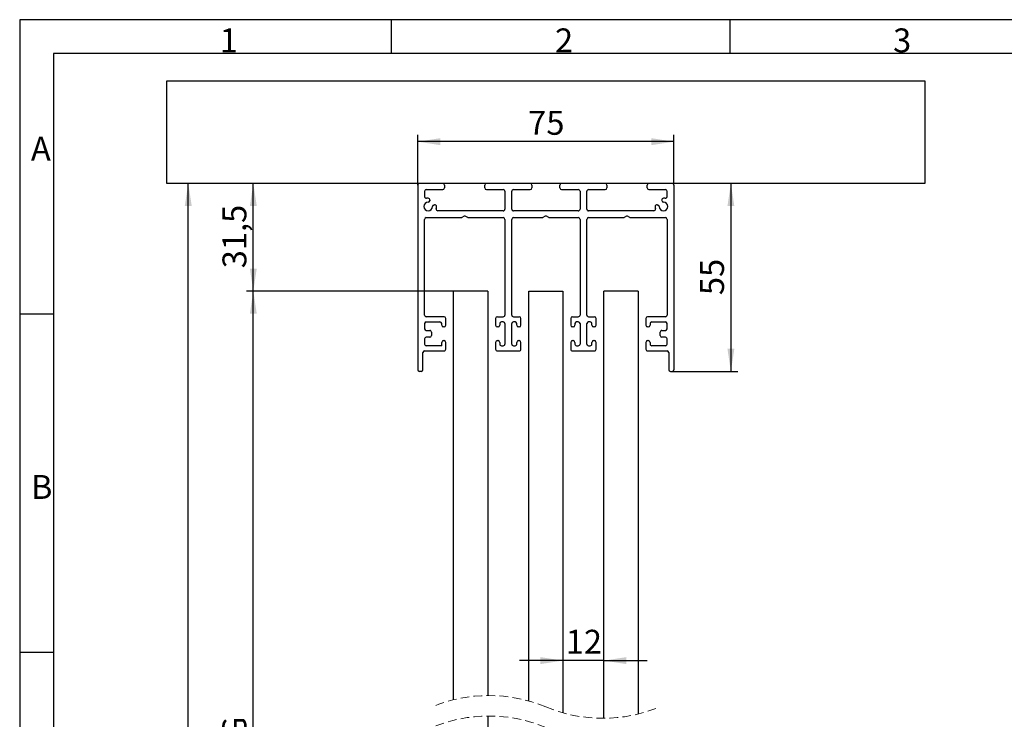
# Paper-space layout '3' of a CAD drawing. Units: millimetres. Extents: x 7 to 412, y 7 to 291.
# Drawn here: x 7 to 151, y 188 to 291 of the extents above; entities that cross this region are included whole.
import ezdxf

# ---------------------------------------------------------------- set-up
doc = ezdxf.new("R2010")
doc.units = ezdxf.units.MM
doc.linetypes.add('HIDDEN', pattern=[1.905, 1.27, -0.635])
doc.layers.add('FORMAT', color=7, linetype='Continuous')
doc.styles.add('SLDTEXTSTYLE0', font='TXT', dxfattribs={"width": 0.7})
doc.styles.add('SLDTEXTSTYLE2', font='TXT', dxfattribs={"width": 0.75})
doc.dimstyles.new('SLDDIMSTYLE0', dxfattribs={"dimtxt": 3.5, "dimasz": 3.302, "dimexe": 0, "dimexo": 0.0625, "dimgap": 0.875, "dimtad": 1, "dimdec": 1, "dimlfac": 2, "dimrnd": 1e-09, "dimzin": 12, "dimdsep": 46, "dimtxsty": 'SLDTEXTSTYLE2', "dimsah": 1, "dimcen": 0.09, "dimadec": 0, "dimazin": 3, "dimtfac": 1, "dimtdec": 1, "dimtofl": 0, "dimtmove": 0, "dimatfit": 3, "dimfxl": 0, "dimfrac": 2, "dimtolj": 1, "dimtzin": 12, "dimarcsym": 0})
doc.dimstyles.new('SLDDIMSTYLE1', dxfattribs={"dimtxt": 3.5, "dimasz": 3.302, "dimexe": 0, "dimexo": 0.0625, "dimgap": 0.875, "dimtad": 1, "dimdec": 1, "dimlfac": 2, "dimrnd": 1e-09, "dimzin": 12, "dimdsep": 46, "dimtxsty": 'SLDTEXTSTYLE2', "dimsah": 1, "dimcen": 0.09, "dimadec": 0, "dimazin": 3, "dimtfac": 1, "dimtdec": 1, "dimtmove": 0, "dimatfit": 0, "dimfxl": 0, "dimfrac": 2, "dimtolj": 1, "dimtzin": 12, "dimarcsym": 0})

# ---------------------------------------------------------------- blocks, each defined once
blk = doc.blocks.new('_D_80')
at = {"layer": 'FORMAT', "color": 7}
blk.add_line((31.73, 83.51), (31.73, 266.6), dxfattribs=at)
for points in [[(31.73, 266.6), (31.22, 263.3), (32.24, 263.3)], [(31.73, 83.51), (32.24, 86.81), (31.22, 86.81)]]:
    blk.add_solid(points, dxfattribs=at)
at = {"layer": 'FORMAT', "color": 7, "insert": (27.22, 173.46), "char_height": 3.5, "attachment_point": 1, "rotation": 90, "style": 'SLDTEXTSTYLE2'}
blk.add_mtext('H', dxfattribs=at)
blk = doc.blocks.new('_D_82')
at = {"layer": 'FORMAT', "color": 7}
for p, q in [((70.58, 250.85), (40.25, 250.85)), ((41.25, 120.06), (41.25, 250.85)), ((70.58, 120.06), (40.25, 120.06))]:
    blk.add_line(p, q, dxfattribs=at)
for points in [[(41.25, 250.85), (40.75, 247.55), (41.76, 247.55)], [(41.25, 120.06), (41.76, 123.36), (40.75, 123.36)]]:
    blk.add_solid(points, dxfattribs=at)
at = {"layer": 'FORMAT', "color": 7, "insert": (36.74, 181.83), "char_height": 3.5, "attachment_point": 1, "rotation": 90, "style": 'SLDTEXTSTYLE2'}
blk.add_mtext('HG', dxfattribs=at)
blk = doc.blocks.new('_D_83')
at = {"layer": 'FORMAT', "color": 7}
for p, q in [((41.25, 250.85), (41.25, 266.6)), ((70.58, 250.85), (40.25, 250.85))]:
    blk.add_line(p, q, dxfattribs=at)
for points in [[(41.25, 266.6), (40.75, 263.3), (41.76, 263.3)], [(41.25, 250.85), (41.76, 254.16), (40.75, 254.16)]]:
    blk.add_solid(points, dxfattribs=at)
at = {"layer": 'FORMAT', "color": 7, "insert": (36.74, 254.2), "char_height": 3.5, "attachment_point": 1, "rotation": 90, "style": 'SLDTEXTSTYLE2'}
blk.add_mtext('31,5', dxfattribs=at)
blk = doc.blocks.new('_D_85')
at = {"layer": 'FORMAT', "color": 7}
for p, q in [((86.58, 196.79), (80.23, 196.79)), ((92.58, 196.79), (86.58, 196.79)), ((92.58, 196.79), (98.93, 196.79))]:
    blk.add_line(p, q, dxfattribs=at)
for points in [[(86.58, 196.79), (83.28, 197.3), (83.28, 196.28)], [(92.58, 196.79), (95.88, 196.28), (95.88, 197.3)]]:
    blk.add_solid(points, dxfattribs=at)
at = {"layer": 'FORMAT', "color": 7, "insert": (87, 201.3), "char_height": 3.5, "attachment_point": 1, "style": 'SLDTEXTSTYLE2'}
blk.add_mtext('12', dxfattribs=at)
blk = doc.blocks.new('_D_86')
at = {"layer": 'FORMAT', "color": 7}
for p, q in [((65.33, 266.35), (65.33, 273.72)), ((102.83, 272.72), (65.33, 272.72)), ((102.83, 266.35), (102.83, 273.72))]:
    blk.add_line(p, q, dxfattribs=at)
for points in [[(65.33, 272.72), (68.63, 272.21), (68.63, 273.23)], [(102.83, 272.72), (99.53, 273.23), (99.53, 272.21)]]:
    blk.add_solid(points, dxfattribs=at)
at = {"layer": 'FORMAT', "color": 7, "insert": (81.5, 277.23), "char_height": 3.5, "attachment_point": 1, "style": 'SLDTEXTSTYLE2'}
blk.add_mtext('75', dxfattribs=at)
blk = doc.blocks.new('_D_87')
at = {"layer": 'FORMAT', "color": 7}
for p, q in [((111.17, 266.6), (111.17, 239.1)), ((102.58, 239.1), (112.17, 239.1))]:
    blk.add_line(p, q, dxfattribs=at)
for points in [[(111.17, 266.6), (110.67, 263.3), (111.68, 263.3)], [(111.17, 239.1), (111.68, 242.41), (110.67, 242.41)]]:
    blk.add_solid(points, dxfattribs=at)
at = {"layer": 'FORMAT', "color": 7, "insert": (106.66, 250.27), "char_height": 3.5, "attachment_point": 1, "rotation": 90, "style": 'SLDTEXTSTYLE2'}
blk.add_mtext('55', dxfattribs=at)

psp = doc.layouts.new('3')

# ---------------------------------------------------------------- linework, layer by layer
at = {"color": 7, "linetype": 'Continuous', "lineweight": 25}
for p, q in [((28.579, 266.604), (28.579, 281.604)), ((28.579, 281.604), (139.579, 281.604)), ((139.579, 281.604), (139.579, 266.604)), ((65.582, 266.604), (28.579, 266.604)), ((65.332, 266.354), (65.332, 239.354)), ((68.982, 266.604), (65.582, 266.604)), ((66.332, 265.454), (66.332, 264.678)), ((66.582, 265.704), (68.982, 265.704)), ((75.383, 266.604), (68.982, 266.604)), ((69.232, 266.354), (69.232, 265.954)), ((75.133, 265.954), (75.133, 266.354)), ((81.783, 266.604), (75.383, 266.604)), ((75.383, 265.704), (77.833, 265.704)), ((78.083, 265.454), (78.083, 262.854)), ((79.083, 262.854), (79.083, 265.454)), ((79.333, 265.704), (81.783, 265.704)), ((86.383, 266.604), (81.783, 266.604)), ((82.033, 266.354), (82.033, 265.954)), ((86.133, 265.954), (86.133, 266.354)), ((92.783, 266.604), (86.383, 266.604)), ((86.383, 265.704), (88.833, 265.704)), ((89.083, 265.454), (89.083, 262.854)), ((90.083, 262.854), (90.083, 265.454)), ((90.333, 265.704), (92.783, 265.704)), ((99.182, 266.604), (92.783, 266.604)), ((93.033, 266.354), (93.033, 265.954)), ((98.932, 265.954), (98.932, 266.354)), ((102.582, 266.604), (99.182, 266.604)), ((99.182, 265.704), (101.582, 265.704)), ((101.832, 264.678), (101.832, 265.454)), ((139.579, 266.604), (102.582, 266.604)), ((102.832, 266.354), (102.832, 239.354)), ((67.1, 264.139), (67.074, 264.039)), ((101.09, 264.039), (101.063, 264.139)), ((67.666, 263.446), (67.767, 263.473)), ((77.833, 262.604), (68.283, 262.604)), ((88.833, 262.604), (79.333, 262.604)), ((99.88, 262.604), (90.333, 262.604)), ((100.396, 263.473), (100.497, 263.446)), ((66.332, 247.354), (66.332, 261.354)), ((66.582, 261.604), (71.774, 261.604)), ((72.121, 261.804), (71.774, 261.604)), ((72.294, 261.804), (72.121, 261.804)), ((72.64, 261.604), (72.294, 261.804)), ((72.64, 261.604), (77.833, 261.604)), ((78.083, 261.354), (78.083, 247.354)), ((79.083, 247.354), (79.083, 261.354)), ((79.333, 261.604), (83.65, 261.604)), ((83.997, 261.804), (83.65, 261.604)), ((84.17, 261.804), (83.997, 261.804)), ((84.516, 261.604), (84.17, 261.804)), ((84.516, 261.604), (88.833, 261.604)), ((89.083, 261.354), (89.083, 247.354)), ((90.083, 247.354), (90.083, 261.354)), ((90.333, 261.604), (95.524, 261.604)), ((95.871, 261.804), (95.524, 261.604)), ((96.044, 261.804), (95.871, 261.804)), ((96.39, 261.604), (96.044, 261.804)), ((96.39, 261.604), (101.582, 261.604)), ((101.832, 261.354), (101.832, 247.354)), ((75.582, 250.854), (70.582, 250.854)), ((70.582, 191.058), (70.582, 250.854)), ((75.582, 250.854), (75.582, 191.681)), ((81.582, 190.88), (81.582, 250.854)), ((81.582, 250.854), (86.582, 250.854)), ((86.582, 250.854), (86.582, 189.147)), ((97.582, 250.854), (92.582, 250.854)), ((92.582, 188.347), (92.582, 250.854)), ((97.582, 250.854), (97.582, 188.97)), ((69.182, 247.104), (66.582, 247.104)), ((69.432, 245.854), (69.432, 246.854)), ((76.733, 246.854), (76.733, 245.854)), ((76.983, 247.104), (77.833, 247.104)), ((79.333, 247.104), (80.183, 247.104)), ((80.433, 245.854), (80.433, 246.854)), ((87.733, 246.854), (87.733, 245.854)), ((87.983, 247.104), (88.833, 247.104)), ((90.333, 247.104), (91.183, 247.104)), ((91.433, 245.854), (91.433, 246.854)), ((98.732, 246.854), (98.732, 245.854)), ((101.582, 247.104), (98.982, 247.104)), ((66.332, 246.104), (66.332, 245.354)), ((66.582, 246.354), (68.582, 246.354)), ((66.582, 245.104), (67.082, 245.104)), ((68.832, 245.854), (68.832, 246.104)), ((69.182, 245.604), (69.082, 245.604)), ((77.083, 245.604), (76.983, 245.604)), ((77.333, 246.104), (77.333, 245.854)), ((77.833, 246.354), (77.583, 246.354)), ((78.083, 246.104), (78.083, 243.104)), ((79.083, 243.104), (79.083, 246.104)), ((79.583, 246.354), (79.333, 246.354)), ((79.833, 245.854), (79.833, 246.104)), ((80.183, 245.604), (80.083, 245.604)), ((88.083, 245.604), (87.983, 245.604)), ((88.333, 246.104), (88.333, 245.854)), ((88.833, 246.354), (88.583, 246.354)), ((89.083, 246.104), (89.083, 243.104)), ((90.083, 243.104), (90.083, 246.104)), ((90.583, 246.354), (90.333, 246.354)), ((90.833, 245.854), (90.833, 246.104)), ((91.183, 245.604), (91.083, 245.604)), ((99.082, 245.604), (98.982, 245.604)), ((99.332, 246.104), (99.332, 245.854)), ((99.582, 246.354), (101.582, 246.354)), ((101.085, 245.104), (101.582, 245.104)), ((101.832, 245.354), (101.832, 246.104)), ((66.332, 243.854), (66.332, 243.104)), ((67.082, 244.104), (66.582, 244.104)), ((67.332, 244.854), (67.332, 244.354)), ((100.835, 244.354), (100.835, 244.854)), ((101.582, 244.104), (101.085, 244.104)), ((101.832, 243.104), (101.832, 243.854)), ((68.832, 242.854), (66.582, 242.854)), ((68.832, 242.854), (68.832, 243.354)), ((69.082, 243.604), (69.182, 243.604)), ((69.432, 242.354), (69.432, 243.354)), ((76.733, 243.354), (76.733, 242.354)), ((76.983, 243.604), (77.083, 243.604)), ((77.333, 243.354), (77.333, 243.104)), ((77.583, 242.854), (77.833, 242.854)), ((79.333, 242.854), (79.583, 242.854)), ((79.833, 243.104), (79.833, 243.354)), ((80.083, 243.604), (80.183, 243.604)), ((80.433, 242.354), (80.433, 243.354)), ((87.733, 243.354), (87.733, 242.354)), ((87.983, 243.604), (88.083, 243.604)), ((88.333, 243.354), (88.333, 243.104)), ((88.583, 242.854), (88.833, 242.854)), ((90.333, 242.854), (90.583, 242.854)), ((90.833, 243.104), (90.833, 243.354)), ((91.083, 243.604), (91.183, 243.604)), ((91.433, 242.354), (91.433, 243.354)), ((98.732, 243.354), (98.732, 242.354)), ((98.982, 243.604), (99.082, 243.604)), ((99.332, 243.354), (99.332, 243.104)), ((101.582, 242.854), (99.582, 242.854)), ((66.082, 239.354), (66.082, 241.854)), ((66.332, 242.104), (69.182, 242.104)), ((76.983, 242.104), (80.183, 242.104)), ((87.983, 242.104), (91.183, 242.104)), ((98.982, 242.104), (101.832, 242.104)), ((102.082, 241.854), (102.082, 239.354)), ((65.832, 239.104), (65.582, 239.104)), ((102.332, 239.104), (102.582, 239.104)), ((75.582, 188.681), (75.582, 132.449))]:
    psp.add_line(p, q, dxfattribs=at)
for centre, radius, start, end in [((65.582, 266.354), 0.25, 90.0116, 179.99779), ((66.581, 265.454), 0.25, 89.98828, 180.00745), ((68.981, 266.354), 0.25, 0.00257, 89.98782), ((68.981, 265.954), 0.25, 270.01218, 359.98377), ((75.383, 266.354), 0.25, 90.01218, 179.99743), ((75.383, 265.954), 0.25, 180.01623, 269.98782), ((77.833, 265.454), 0.25, 359.99291, 90.01125), ((79.333, 265.454), 0.25, 89.98875, 180.00709), ((81.783, 266.354), 0.25, 0.00257, 89.98793), ((81.783, 265.954), 0.25, 270.01207, 359.98377), ((86.383, 266.354), 0.25, 90.01207, 179.99743), ((86.383, 265.954), 0.25, 180.01623, 269.98793), ((88.833, 265.454), 0.25, 359.99291, 90.01125), ((90.333, 265.454), 0.25, 89.98875, 180.00709), ((92.783, 266.354), 0.25, 0.00257, 89.98782), ((92.783, 265.954), 0.25, 270.01218, 359.98377), ((99.182, 266.354), 0.25, 90.01196, 179.99743), ((99.182, 265.954), 0.25, 180.01623, 269.98804), ((101.582, 265.454), 0.25, 359.99255, 90.01129), ((102.581, 266.354), 0.25, 0.00221, 89.98798), ((66.857, 263.229), 0.625, 91.6024, 358.3961), ((66.582, 264.678), 0.25, 179.99078, 280.75098), ((66.857, 263.232), 1.223, 89.85626, 100.76671), ((66.832, 264.104), 0.25, 271.59787, 345.00196), ((66.859, 264.204), 0.25, 345.01346, 89.84187), ((101.307, 263.229), 0.625, 181.60316, 88.39834), ((101.304, 264.204), 0.25, 90.1577, 194.98654), ((101.331, 264.104), 0.25, 194.99884, 268.40133), ((101.307, 263.232), 1.223, 79.23329, 90.14366), ((101.582, 264.678), 0.25, 259.24845, 0.0098), ((67.731, 263.205), 0.25, 105.00479, 178.40509), ((67.831, 263.231), 0.25, 0.15, 104.99174), ((68.283, 262.854), 0.25, 165.27583, 270.00283), ((66.856, 263.229), 1.226, 345.27521, 0.1408), ((77.833, 262.854), 0.25, 269.98875, 0.00709), ((79.333, 262.854), 0.25, 179.99291, 270.01125), ((88.833, 262.854), 0.25, 269.98875, 0.00709), ((90.333, 262.854), 0.25, 179.99291, 270.01125), ((99.88, 262.854), 0.25, 269.99717, 14.72417), ((100.332, 263.231), 0.25, 75.008, 179.84993), ((101.307, 263.229), 1.226, 179.8592, 194.72479), ((100.432, 263.205), 0.25, 1.595, 74.99456), ((66.582, 261.354), 0.25, 90.0116, 179.99779), ((77.833, 261.354), 0.25, 0.00257, 89.98793), ((79.333, 261.354), 0.25, 90.01207, 179.99743), ((88.833, 261.354), 0.25, 0.00257, 89.98793), ((90.333, 261.354), 0.25, 90.01207, 179.99743), ((101.581, 261.354), 0.25, 0.00221, 89.98798), ((66.581, 247.354), 0.25, 179.99255, 270.01172), ((69.181, 246.854), 0.25, 0.01623, 89.98804), ((76.983, 246.854), 0.25, 90.01207, 179.98377), ((77.833, 247.354), 0.25, 269.98875, 0.00709), ((79.333, 247.354), 0.25, 179.99291, 270.01125), ((80.183, 246.854), 0.25, 0.01614, 89.98802), ((87.983, 246.854), 0.25, 90.01207, 179.98377), ((88.833, 247.354), 0.25, 269.98875, 0.00709), ((90.333, 247.354), 0.25, 179.99291, 270.01125), ((91.183, 246.854), 0.25, 0.01623, 89.98793), ((98.982, 246.854), 0.25, 90.01218, 179.98377), ((101.582, 247.354), 0.25, 269.98871, 0.00745), ((66.582, 246.104), 0.25, 90.0116, 179.98413), ((66.582, 245.354), 0.25, 180.00221, 269.9884), ((67.082, 244.854), 0.25, 359.99328, 90.01099), ((68.581, 246.104), 0.25, 0.01587, 89.98819), ((69.082, 245.854), 0.25, 180.01623, 269.98804), ((69.181, 245.854), 0.25, 270.01196, 359.98377), ((76.983, 245.854), 0.25, 180.01623, 269.98793), ((77.083, 245.854), 0.25, 270.01207, 359.98377), ((77.583, 246.104), 0.25, 90.01207, 179.98377), ((77.833, 246.104), 0.25, 0.01623, 89.98793), ((79.333, 246.104), 0.25, 90.01207, 179.98377), ((79.583, 246.104), 0.25, 0.01605, 89.98801), ((80.083, 245.854), 0.25, 180.01623, 269.98793), ((80.183, 245.854), 0.25, 270.01198, 359.98386), ((87.983, 245.854), 0.25, 180.01623, 269.98793), ((88.083, 245.854), 0.25, 270.01199, 359.98395), ((88.583, 246.104), 0.25, 90.01207, 179.98377), ((88.833, 246.104), 0.25, 0.01623, 89.98793), ((90.333, 246.104), 0.25, 90.01207, 179.98377), ((90.583, 246.104), 0.25, 0.01623, 89.98793), ((91.083, 245.854), 0.25, 180.01605, 269.98801), ((91.183, 245.854), 0.25, 270.01207, 359.98377), ((98.982, 245.854), 0.25, 180.01623, 269.98782), ((99.081, 245.854), 0.25, 270.01218, 359.98377), ((99.582, 246.104), 0.25, 90.01196, 179.98377), ((101.085, 244.854), 0.25, 89.98901, 180.00672), ((101.581, 246.104), 0.25, 0.01587, 89.98797), ((101.581, 245.354), 0.25, 270.01202, 359.99779), ((66.581, 243.854), 0.25, 89.98828, 180.00745), ((67.081, 244.354), 0.25, 270.01233, 359.99706), ((101.085, 244.354), 0.25, 180.00294, 269.98767), ((101.582, 243.854), 0.25, 359.99255, 90.01129), ((66.581, 243.104), 0.25, 179.99255, 270.01172), ((69.082, 243.354), 0.25, 90.01196, 179.99743), ((69.181, 243.354), 0.25, 0.00257, 89.98804), ((69.182, 242.354), 0.25, 269.98864, 0.00709), ((76.983, 243.354), 0.25, 90.01207, 179.99743), ((76.983, 242.354), 0.25, 179.99291, 270.01125), ((77.083, 243.354), 0.25, 0.00257, 89.98793), ((77.583, 243.104), 0.25, 179.99291, 270.01125), ((77.833, 243.104), 0.25, 269.98875, 0.00709), ((79.333, 243.104), 0.25, 179.99291, 270.01125), ((79.583, 243.104), 0.25, 269.98867, 0.00727), ((80.083, 243.354), 0.25, 90.01207, 179.99743), ((80.183, 243.354), 0.25, 0.00248, 89.98802), ((80.183, 242.354), 0.25, 269.98866, 0.00718), ((87.983, 243.354), 0.25, 90.01207, 179.99743), ((87.983, 242.354), 0.25, 179.99291, 270.01125), ((88.083, 243.354), 0.25, 0.00239, 89.98801), ((88.583, 243.104), 0.25, 179.99291, 270.01125), ((88.833, 243.104), 0.25, 269.98875, 0.00709), ((90.333, 243.104), 0.25, 179.99291, 270.01125), ((90.583, 243.104), 0.25, 269.98875, 0.00709), ((91.083, 243.354), 0.25, 90.01199, 179.99761), ((91.183, 243.354), 0.25, 0.00257, 89.98793), ((91.183, 242.354), 0.25, 269.98875, 0.00709), ((98.982, 243.354), 0.25, 90.01218, 179.99743), ((98.981, 242.354), 0.25, 179.99291, 270.01114), ((99.081, 243.354), 0.25, 0.00257, 89.98782), ((99.581, 243.104), 0.25, 179.99291, 270.01136), ((101.582, 243.104), 0.25, 269.98871, 0.00745), ((66.332, 241.854), 0.25, 90.01233, 179.99706), ((101.831, 241.854), 0.25, 0.00221, 89.9884), ((65.582, 239.354), 0.25, 180.01587, 269.9884), ((65.831, 239.354), 0.25, 270.0116, 359.98413), ((102.332, 239.354), 0.25, 180.0166, 269.98767), ((102.581, 239.354), 0.25, 270.01203, 359.98413)]:
    psp.add_arc(centre, radius, start, end, dxfattribs=at)
at = {"color": 7, "linetype": 'HIDDEN', "lineweight": 18}
for centre, start, end in [((75.744, 170.004), 67.38014, 112.61986), ((92.419, 210.024), 247.38014, 292.61986), ((75.744, 167.004), 67.38014, 112.61986)]:
    psp.add_arc(centre, 21.677, start, end, dxfattribs=at)
at = {"layer": 'FORMAT'}
for p, q in [((411.96, 290.565), (7.05, 290.565)), ((7.05, 290.565), (7.05, 6.93)), ((61.5, 285.615), (61.5, 290.565)), ((111, 290.565), (111, 285.615)), ((407, 285.615), (12, 285.615)), ((12, 285.615), (12, 11.385)), ((12, 247.5), (7.05, 247.5)), ((7.05, 198), (12, 198))]:
    psp.add_line(p, q, dxfattribs=at)

# ---------------------------------------------------------------- texts
at = {"layer": 'FORMAT', "char_height": 3.5, "attachment_point": 1, "style": 'SLDTEXTSTYLE0'}
for s, insert in [('1', (36.338, 289.289)), ('2', (85.425, 289.289)), ('3', (134.925, 289.289)), ('A', (8.7, 273.449)), ('B', (8.7, 223.949))]:
    psp.add_mtext(s, dxfattribs=dict(at, insert=insert))

# ---------------------------------------------------------------- dimensions: what is measured, and where the dimension line sits
at = {"layer": 'FORMAT', "color": 7}
dim = psp.add_linear_dim(base=(65.332, 272.719), p1=(102.832, 266.354), p2=(65.332, 266.354), dimstyle='SLDDIMSTYLE0', dxfattribs=at)
dim.commit()
dim.dimension.update_dxf_attribs({"geometry": '_D_86', "text_midpoint": (84.082, 272.719), "dimtype": 160})
for base, p1, p2, text, picture, middle in [((31.73, 266.604), (28.579, 83.51), (28.579, 266.604), 'H', '_D_80', (31.73, 175.057)), ((41.254, 250.854), (70.582, 120.06), (70.582, 250.854), 'HG', '_D_82', (41.254, 185.457))]:
    dim = psp.add_linear_dim(base=base, p1=p1, p2=p2, angle=90, text=text, dimstyle='SLDDIMSTYLE0', dxfattribs=at)
    dim.commit()
    dim.dimension.update_dxf_attribs({"geometry": picture, "text_midpoint": middle, "dimtype": 160})
for base, p1, p2, angle, dimstyle, picture, middle in [((41.254, 266.604), (70.582, 250.854), (28.579, 266.604), 90, 'SLDDIMSTYLE0', '_D_83', (41.254, 258.729)), ((111.175, 239.104), (139.579, 266.604), (102.582, 239.104), 90, 'SLDDIMSTYLE0', '_D_87', (111.175, 252.854)), ((86.582, 196.788), (92.582, 250.854), (86.582, 250.854), 0, 'SLDDIMSTYLE1', '_D_85', (89.582, 196.788))]:
    dim = psp.add_linear_dim(base=base, p1=p1, p2=p2, angle=angle, dimstyle=dimstyle, dxfattribs=at)
    dim.commit()
    dim.dimension.update_dxf_attribs({"geometry": picture, "text_midpoint": middle, "dimtype": 160})

doc.saveas('drawing.dxf')
